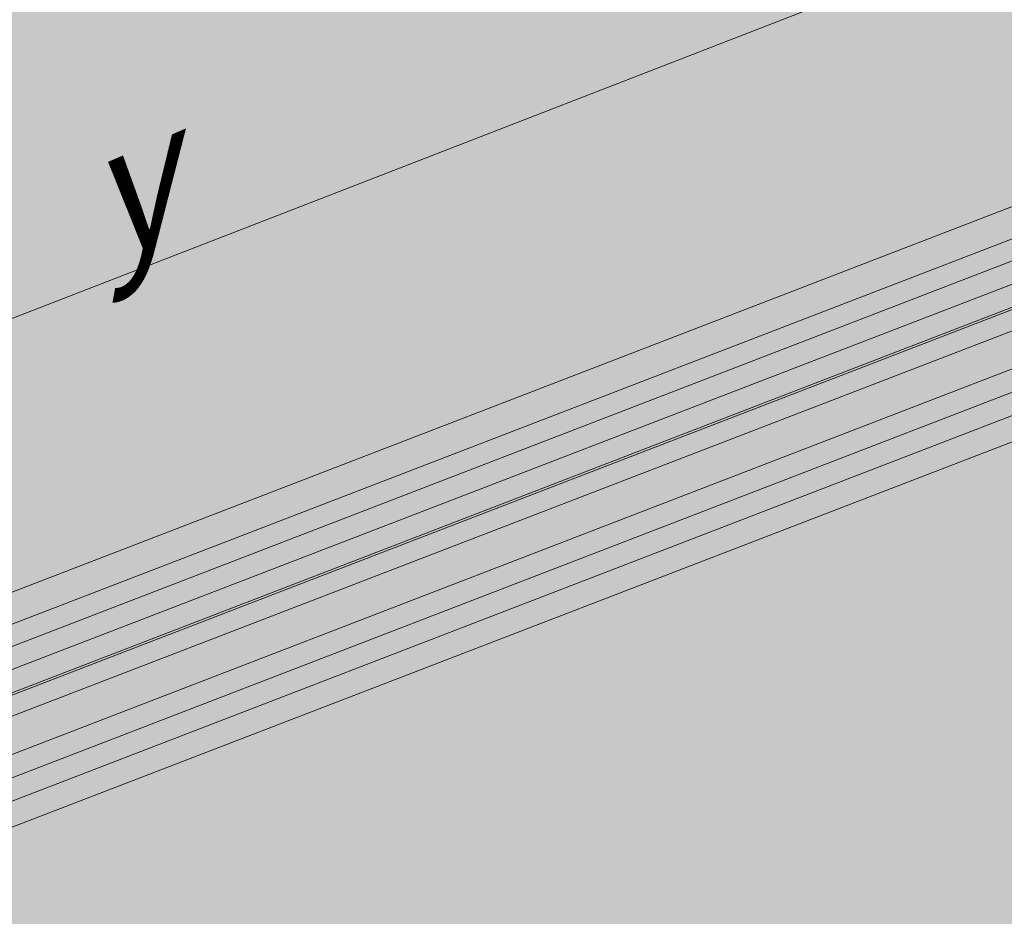
# Model space of a CAD drawing. Units: metres. Extents: x 1682 to 6392, y -471 to 2853.
# Drawn here: x 2588 to 2823, y 2077 to 2291 of the extents above; entities that cross this region are included whole.
import ezdxf

# ---------------------------------------------------------------- set-up
doc = ezdxf.new("R2010")
doc.units = ezdxf.units.M
doc.layers.add('Rigips Bemassung', color=7, linetype='Continuous')
doc.layers.add('Rigips Profile 2', color=5, linetype='Continuous')
doc.layers.add('Rigips Schr Decken', color=7, linetype='Continuous', true_color=0xe2001a)
doc.layers.add('Rigips Schr Profile PS', color=7, linetype='Continuous', true_color=0xd5e5ec)
doc.styles.get("Standard").update_dxf_attribs({"font": 'arial.ttf'})

msp = doc.modelspace()

# ---------------------------------------------------------------- hatches: boundary and pattern name
at = {"layer": 'Rigips Schr Decken', "true_color": 0xef8876}
h = msp.add_hatch(color=11, dxfattribs=at)
h.dxf.hatch_style = 1
h.paths.add_polyline_path([(3509.07, 2184.41), (3510.5, 2183.91), (2781.69, 1902.93), (1741.91, 2264.78), (1742.78, 2265.12), (1764.24, 2257.65), (1792.28, 2268.46), (2543.94, 2507.14), (3491.16, 2177.5)])
at = {"layer": 'Rigips Schr Profile PS'}
h = msp.add_hatch(color=256, dxfattribs=at)
h.dxf.hatch_style = 1
h.paths.add_polyline_path([(3143.37, 2312.81), (3143.66, 2313.1), (3143.73, 2313.49), (3143.73, 2316.29), (3143.59, 2319.13), (3143.72, 2320.96), (3143.72, 2322.79), (3143.57, 2324.98), (3123.95, 2331.81), (3107.86, 2325.61), (3100.94, 2328.02), (3100.67, 2328.48), (3100.67, 2331.24), (3100.82, 2334.04), (3100.67, 2337.01), (3100.74, 2338.75), (3100.82, 2339.59), (3100.79, 2339.87), (3083.47, 2345.9), (2419.39, 2089.87), (2418.97, 2089.46), (2418.84, 2088.85), (2418.84, 2085.48), (2418.99, 2082.64), (2418.84, 2079.99), (2418.99, 2077.05), (2418.84, 2074.16), (2418.99, 2071.47), (2418.84, 2065.94), (2418.86, 2065.74), (2418.93, 2065.45), (2419.16, 2065.05), (2419.31, 2064.9), (2419.57, 2064.75), (2440.08, 2057.62), (2440.52, 2057.8), (2441.3, 2057.19), (2461.61, 2050.12), (2461.81, 2050.09), (2461.97, 2050.12)])

# ---------------------------------------------------------------- linework, layer by layer
at = {"layer": 'Rigips Bemassung', "color": 2, "linetype": 'Continuous', "lineweight": 0, "extrusion": (-2.22045e-16, 0.938847, 0.344335)}
msp.add_line((3258.93, 2480.78), (2498, 2185.29), dxfattribs=at)
at = {"layer": 'Rigips Profile 2', "linetype": 'Continuous', "lineweight": 0, "extrusion": (-5.55112e-17, 0.930502, 0.366287)}
for p, q in [((2931.39, 2287.26), (2539.6, 2136.22)), ((2539.6, 2128.55), (2931.39, 2279.6)), ((2932.56, 2269.17), (2537.82, 2116.99)), ((2932.77, 2263.17), (2538.82, 2111.29)), ((2931.98, 2263.45), (2539.6, 2112.17)), ((2901.78, 2262.86), (2539.6, 2123.23)), ((2931.39, 2257.57), (2539.6, 2106.53)), ((2931.39, 2248.48), (2539.6, 2097.44)), ((2934.28, 2244.02), (2537.31, 2090.98)), ((2931.39, 2237.32), (2539.6, 2086.27)), ((2932.01, 2231.33), (2538.37, 2079.57))]:
    msp.add_line(p, q, dxfattribs=at)

# ---------------------------------------------------------------- texts
at = {"layer": 'Rigips Bemassung', "color": 242, "true_color": 0xe2001a, "insert": (2608.95, 2232.69), "char_height": 30, "width": 242.217, "attachment_point": 7, "rotation": 23.2378}
msp.add_mtext('\\pi99.896;{\\H1.0833x;\\Q23; \\H0.92311x;y}', dxfattribs=at)

doc.saveas('drawing.dxf')
